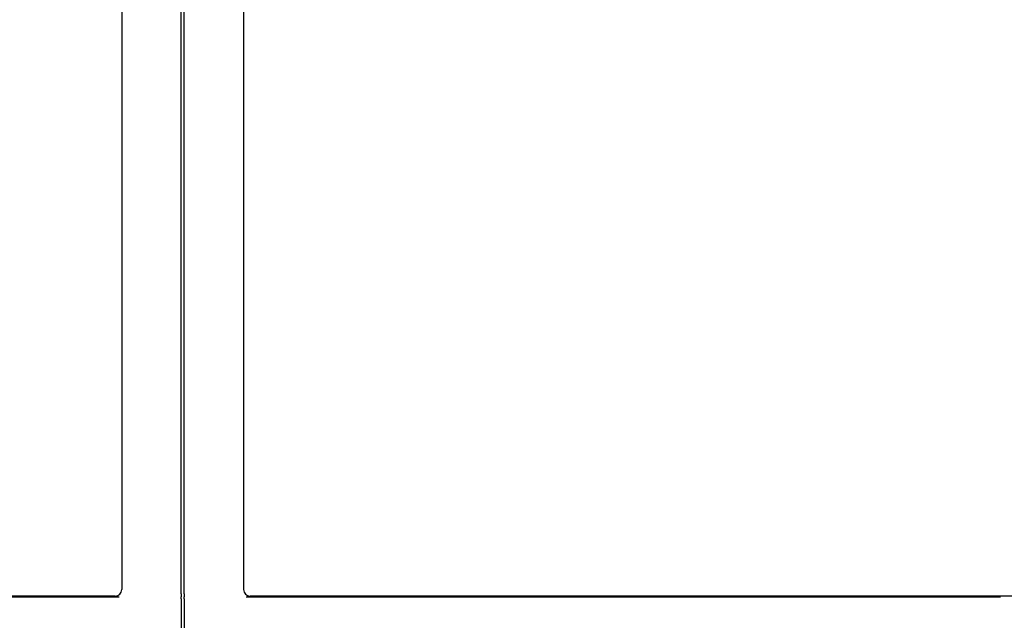
# Model space of a CAD drawing. Units: inches. Extents: x 3 to 195, y 3 to 91.
# Drawn here: x 66 to 85, y 14 to 26 of the extents above; entities that cross this region are included whole.
import ezdxf

# ---------------------------------------------------------------- set-up
doc = ezdxf.new("R2010")
doc.units = ezdxf.units.IN
doc.header["$MEASUREMENT"] = 0
doc.layers.add('C__USERS_COUZILL', color=7, linetype='Continuous')
doc.layers.add('Default', color=7, linetype='Continuous')

# ---------------------------------------------------------------- blocks, each defined once
blk = doc.blocks.new('SE')
at = {"layer": 'C__USERS_COUZILL', "color": 7, "linetype": 'Continuous'}
for p, q in [((69.477, 14.699), (69.477, 32.643)), ((69.531, 14.699), (69.531, 32.643)), ((68.339, 32.54), (68.339, 14.78)), ((70.67, 14.78), (70.67, 32.54)), ((68.339, 14.78), (68.339, 14.78)), ((69.477, 14.699), (69.477, 14.64)), ((69.531, 14.699), (69.531, 14.64)), ((70.67, 14.78), (70.67, 14.78)), ((68.214, 14.655), (53.553, 14.655)), ((53.879, 14.644), (68.291, 14.644)), ((68.214, 14.655), (68.214, 14.655)), ((69.477, 14.603), (69.477, 14.64)), ((69.477, 14.603), (69.477, 13.346)), ((69.531, 14.603), (69.531, 14.64)), ((69.531, 14.603), (69.531, 13.346)), ((70.718, 14.644), (85.13, 14.644)), ((70.795, 14.655), (70.795, 14.655)), ((85.456, 14.655), (70.795, 14.655))]:
    blk.add_line(p, q, dxfattribs=at)
for centre, major_axis in [((68.214, 14.781), (-0.0889, 0.0889)), ((70.795, 14.781), (0.0889, 0.0889))]:
    blk.add_ellipse(centre, major_axis=major_axis, ratio=0.994548, start_param=2.357564, end_param=3.925621, dxfattribs=at)

msp = doc.modelspace()

# ---------------------------------------------------------------- block references
at = {"layer": 'Default'}
msp.add_blockref('SE', (0, 0), dxfattribs=at)

doc.saveas('drawing.dxf')
